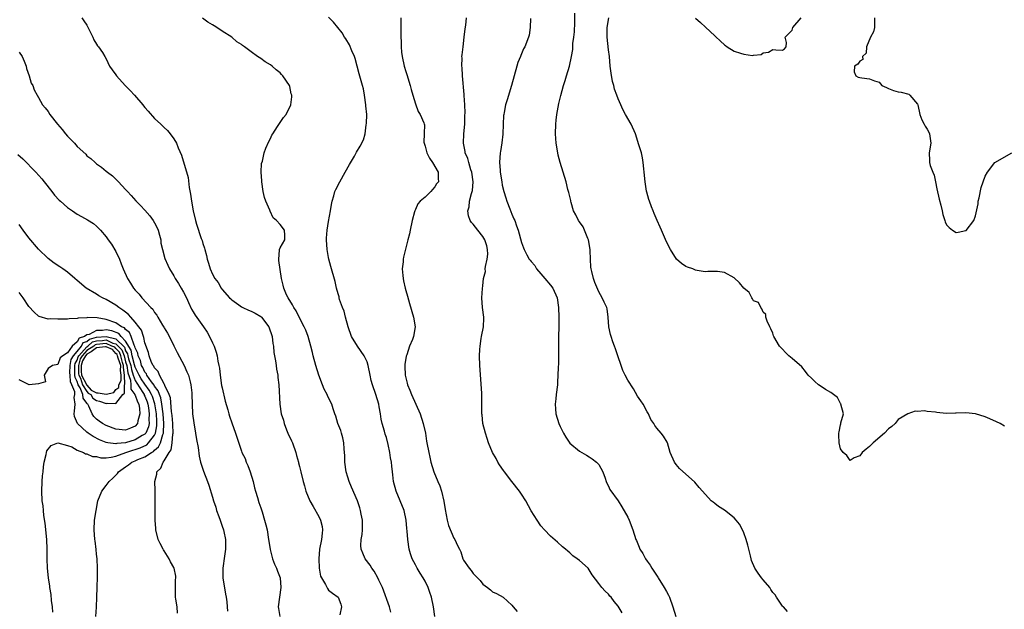
# Model space of a CAD drawing. Units: inches. Extents: x 2670693 to 2673000, y 1545000 to 1548000.
# Drawn here: x 2671957 to 2672161, y 1546057 to 1546179 of the extents above; entities that cross this region are included whole.
import ezdxf

# ---------------------------------------------------------------- set-up
doc = ezdxf.new("R2010")
doc.units = ezdxf.units.IN
doc.header["$MEASUREMENT"] = 0
doc.layers.add('LD26701545_2ft', color=253, linetype='Continuous')

msp = doc.modelspace()

# ---------------------------------------------------------------- linework, layer by layer
at = {"layer": 'LD26701545_2ft'}
for points, elevation in [([(2672043.04, 1546055.04), (2672042.73, 1546057), (2672042.34, 1546059), (2672041.99, 1546059.99), (2672041.68, 1546061), (2672041, 1546062.34), (2672040.63, 1546063), (2672039.97, 1546063.97), (2672039.36, 1546065), (2672039, 1546065.72), (2672038.33, 1546067), (2672038.02, 1546067.98), (2672037.72, 1546069), (2672037.44, 1546071), (2672037.32, 1546072.68), (2672037.23, 1546073.23), (2672037.1, 1546075), (2672036.69, 1546077), (2672035.89, 1546079), (2672035, 1546081), (2672034.49, 1546083), (2672034.37, 1546084.37), (2672034.3, 1546085), (2672034.12, 1546086.12), (2672034.09, 1546087), (2672033.85, 1546087.85), (2672033.73, 1546089), (2672033.39, 1546090.61), (2672033, 1546092.08), (2672032.77, 1546092.77), (2672032.63, 1546093.37), (2672032.14, 1546095), (2672031.91, 1546095.91), (2672031.77, 1546097), (2672031.54, 1546098.46), (2672031.43, 1546099), (2672030.84, 1546101), (2672030.11, 1546103), (2672029.88, 1546103.88), (2672029.64, 1546105), (2672029.26, 1546107), (2672029, 1546107.75), (2672028.37, 1546109), (2672027.04, 1546111), (2672025.81, 1546113), (2672025.09, 1546115), (2672024.54, 1546117), (2672024.23, 1546118.23), (2672023.92, 1546119), (2672023.32, 1546120.68), (2672023.24, 1546121), (2672023.2, 1546121.2), (2672023, 1546121.84), (2672022.69, 1546123), (2672022.37, 1546124.37), (2672021.49, 1546127.49), (2672021.09, 1546129), (2672021, 1546129.38), (2672020.74, 1546131), (2672020.61, 1546133), (2672020.62, 1546133.38), (2672020.73, 1546135), (2672021, 1546136.79), (2672021.44, 1546139), (2672021.65, 1546140.35), (2672021.79, 1546141), (2672022.13, 1546142.13), (2672022.35, 1546143), (2672022.55, 1546143.45), (2672023.33, 1546145), (2672024.5, 1546147), (2672025.35, 1546148.65), (2672026.37, 1546150.37), (2672026.83, 1546151.18), (2672027.6, 1546152.4), (2672028.26, 1546153.74), (2672028.59, 1546155), (2672028.85, 1546156.85), (2672028.9, 1546157.1), (2672028.92, 1546159), (2672028.74, 1546160.74), (2672028.75, 1546161), (2672028.47, 1546163), (2672028.25, 1546164.25), (2672028.05, 1546165), (2672027.37, 1546167.37), (2672026.98, 1546169), (2672026.56, 1546170.56), (2672026.41, 1546171), (2672025.87, 1546172.13), (2672025.38, 1546173.38), (2672024.63, 1546174.63), (2672024.32, 1546175), (2672023.86, 1546175.86), (2672022.07, 1546178.07), (2672021, 1546179.12)], 8478), ([(2672116.06, 1546056.06), (2672115.2, 1546057), (2672115.09, 1546057.09), (2672115, 1546057.2), (2672113.78, 1546059), (2672113.5, 1546059.5), (2672113, 1546060), (2672112.63, 1546060.63), (2672112.37, 1546061), (2672111, 1546062.61), (2672110.7, 1546063), (2672110.01, 1546064.01), (2672109.31, 1546065), (2672108.63, 1546066.63), (2672108.5, 1546067), (2672108.38, 1546067.62), (2672108.04, 1546069), (2672107.81, 1546069.81), (2672107.51, 1546071), (2672107, 1546072.38), (2672106.73, 1546073), (2672106.11, 1546074.11), (2672105.45, 1546075), (2672105, 1546075.47), (2672103, 1546077.04), (2672101.8, 1546077.8), (2672101, 1546078.44), (2672100.67, 1546078.67), (2672100.26, 1546079), (2672098.44, 1546081), (2672097.76, 1546081.76), (2672096.87, 1546082.87), (2672093.68, 1546085.68), (2672093, 1546086.51), (2672092.66, 1546087), (2672091.78, 1546089), (2672091.21, 1546091), (2672091.15, 1546091.15), (2672090.38, 1546092.38), (2672089.91, 1546093), (2672089, 1546094), (2672088.56, 1546094.56), (2672088.35, 1546095), (2672087.79, 1546095.79), (2672087.25, 1546097), (2672087, 1546097.43), (2672086.15, 1546099), (2672085.71, 1546099.71), (2672085, 1546100.68), (2672084.14, 1546102.14), (2672083, 1546103.93), (2672082.46, 1546105), (2672081.99, 1546105.99), (2672081.62, 1546107), (2672080.95, 1546109), (2672080.42, 1546110.42), (2672080.24, 1546111), (2672079.89, 1546111.89), (2672079.51, 1546113), (2672079.43, 1546113.43), (2672079.04, 1546115), (2672078.9, 1546117), (2672078.72, 1546118.72), (2672078.64, 1546119), (2672078.09, 1546120.09), (2672077.71, 1546121), (2672077, 1546122.22), (2672076.18, 1546124.18), (2672075.91, 1546125), (2672075.57, 1546126.43), (2672075.42, 1546127), (2672075.36, 1546127.36), (2672075.25, 1546129), (2672075.21, 1546130.79), (2672075.19, 1546131), (2672074.84, 1546133), (2672074.7, 1546133.3), (2672073.72, 1546135.72), (2672073, 1546136.74), (2672072.79, 1546137), (2672072.2, 1546138.2), (2672071.75, 1546139), (2672071.25, 1546140.75), (2672071.19, 1546141), (2672071.17, 1546141.17), (2672070.79, 1546142.79), (2672070.59, 1546143.41), (2672070.2, 1546145), (2672068.98, 1546149), (2672068.57, 1546150.57), (2672068.26, 1546152.26), (2672068.17, 1546153), (2672068.02, 1546155), (2672068.07, 1546157), (2672068.19, 1546157.81), (2672068.32, 1546159), (2672068.73, 1546161.27), (2672069.09, 1546162.91), (2672069.64, 1546165), (2672069.99, 1546166.01), (2672070.28, 1546167), (2672070.92, 1546169), (2672071.35, 1546171), (2672071.6, 1546172.4), (2672071.64, 1546173.64), (2672071.83, 1546175), (2672071.92, 1546176.08), (2672071.99, 1546177.99), (2672072.03, 1546179.97)], 8470), ([(2671969.91, 1546179), (2671970.39, 1546178.39), (2671971, 1546177.45), (2671971.49, 1546176.51), (2671972.19, 1546175), (2671972.43, 1546174.43), (2671973, 1546173.56), (2671973.2, 1546173.2), (2671973.4, 1546173), (2671974.22, 1546171.78), (2671974.72, 1546171), (2671975, 1546170.5), (2671975.69, 1546169), (2671976.21, 1546168.21), (2671977, 1546167.15), (2671977.09, 1546167), (2671978.94, 1546165), (2671979.97, 1546163.97), (2671980.86, 1546163), (2671982.55, 1546161), (2671982.74, 1546160.74), (2671983, 1546160.41), (2671983.67, 1546159.67), (2671985, 1546158.15), (2671986.27, 1546157), (2671986.64, 1546156.64), (2671987, 1546156.27), (2671987.67, 1546155.67), (2671988.26, 1546155), (2671989, 1546153.94), (2671989.55, 1546153), (2671989.92, 1546152.08), (2671990.58, 1546150.58), (2671991.93, 1546145.93), (2671992.17, 1546143.83), (2671992.46, 1546142.46), (2671992.65, 1546141), (2671993, 1546139), (2671993.5, 1546137), (2671993.72, 1546136.28), (2671994.68, 1546133.32), (2671994.85, 1546132.85), (2671995, 1546132.27), (2671995.32, 1546131.32), (2671995.39, 1546131), (2671995.75, 1546129.75), (2671995.9, 1546129), (2671996.2, 1546128.2), (2671996.51, 1546127), (2671997, 1546125.92), (2671997.51, 1546125), (2671998.17, 1546124.17), (2671998.82, 1546123), (2671999, 1546122.76), (2672000.54, 1546121), (2672000.77, 1546120.77), (2672001, 1546120.56), (2672002.42, 1546119.58), (2672003, 1546119.16), (2672003.29, 1546119), (2672004.45, 1546118.45), (2672005, 1546118.28), (2672005.83, 1546117.83), (2672007, 1546117.13), (2672007.14, 1546117), (2672008.65, 1546115), (2672009.36, 1546113), (2672009.52, 1546111.52), (2672009.61, 1546111), (2672009.71, 1546109.71), (2672009.82, 1546109), (2672010.05, 1546107.95), (2672010.18, 1546107), (2672010.24, 1546106.24), (2672010.53, 1546105), (2672010.53, 1546104.53), (2672010.75, 1546103), (2672010.96, 1546099), (2672011.25, 1546097), (2672011.67, 1546095.67), (2672011.81, 1546095), (2672012.35, 1546093.65), (2672012.63, 1546093), (2672013.39, 1546091.39), (2672013.54, 1546091), (2672014.26, 1546089), (2672014.38, 1546088.38), (2672014.8, 1546087), (2672014.83, 1546086.83), (2672015, 1546086.1), (2672015.3, 1546085), (2672015.77, 1546083), (2672016.05, 1546082.05), (2672016.29, 1546081), (2672017.12, 1546079), (2672017.82, 1546077.82), (2672019, 1546075.76), (2672019.37, 1546075), (2672019.68, 1546073.68), (2672019.78, 1546073), (2672019.69, 1546072.31), (2672019.56, 1546071), (2672019.18, 1546069), (2672019, 1546067), (2672019.08, 1546065), (2672019.39, 1546063.39), (2672019.58, 1546063), (2672020.39, 1546061.62), (2672020.8, 1546060.8), (2672021, 1546060.49), (2672021.87, 1546059.87), (2672023.01, 1546059), (2672023.6, 1546057.6), (2672023.69, 1546057), (2672023.35, 1546055.35)], 8482), ([(2672033.93, 1546055.93), (2672033.65, 1546057), (2672032.17, 1546061), (2672031.43, 1546062.57), (2672031.25, 1546063), (2672030.44, 1546064.44), (2672030.01, 1546065), (2672029.63, 1546065.63), (2672028.6, 1546067), (2672028.11, 1546068.11), (2672027.78, 1546069), (2672027.73, 1546069.73), (2672027.79, 1546071), (2672027.98, 1546072.02), (2672028.06, 1546073), (2672028.06, 1546075), (2672027.81, 1546076.19), (2672027.66, 1546077), (2672027.51, 1546077.51), (2672026.99, 1546078.99), (2672025.81, 1546081.81), (2672025.29, 1546083), (2672025, 1546083.86), (2672024.65, 1546085), (2672024.38, 1546087), (2672024.37, 1546088.37), (2672024.33, 1546089), (2672024.24, 1546089.76), (2672024.18, 1546091), (2672023.99, 1546091.99), (2672023.7, 1546093), (2672023.57, 1546093.57), (2672022.98, 1546095), (2672022.51, 1546096.51), (2672022.32, 1546097), (2672021.99, 1546098.01), (2672021.69, 1546099), (2672021, 1546100.27), (2672020.78, 1546100.78), (2672020.71, 1546101), (2672020.13, 1546102.13), (2672019.77, 1546103), (2672019, 1546104.99), (2672018.41, 1546107), (2672017.85, 1546109), (2672017.67, 1546109.67), (2672017.34, 1546111), (2672016.78, 1546113), (2672016.29, 1546114.29), (2672015.99, 1546115), (2672014.96, 1546117), (2672014.31, 1546118.31), (2672013.84, 1546119), (2672013.59, 1546119.59), (2672012.67, 1546121), (2672012.34, 1546121.66), (2672011.74, 1546123), (2672011.63, 1546123.63), (2672011.28, 1546125), (2672010.76, 1546128.76), (2672010.71, 1546129), (2672010.89, 1546130.89), (2672010.87, 1546131), (2672011, 1546131.34), (2672012, 1546133), (2672012.01, 1546133.99), (2672011.93, 1546135), (2672011, 1546136.2), (2672010.26, 1546137), (2672009.57, 1546137.57), (2672008.93, 1546138.93), (2672008.86, 1546139.14), (2672008.05, 1546141), (2672007.76, 1546141.76), (2672007.51, 1546143), (2672007.19, 1546145), (2672007.21, 1546145.21), (2672007.08, 1546147), (2672007.16, 1546148.84), (2672007.32, 1546149.32), (2672007.69, 1546151), (2672008.02, 1546151.98), (2672008.65, 1546153.35), (2672009, 1546154.03), (2672009.31, 1546154.69), (2672009.5, 1546155), (2672010.49, 1546156.49), (2672011.67, 1546158.33), (2672012.27, 1546159), (2672013.22, 1546161), (2672013.4, 1546162.6), (2672013.41, 1546163), (2672013.28, 1546163.28), (2672013, 1546164.75), (2672012.93, 1546165), (2672011.59, 1546167), (2672011.27, 1546167.27), (2672011, 1546167.57), (2672010.19, 1546168.19), (2672009.33, 1546169), (2672009, 1546169.23), (2672007.89, 1546169.89), (2672007, 1546170.54), (2672006.31, 1546171), (2672005, 1546171.94), (2672003.62, 1546173), (2672003.24, 1546173.24), (2672003, 1546173.46), (2672002.04, 1546174.04), (2672001.01, 1546175), (2671999, 1546176.23), (2671997.93, 1546177), (2671997.32, 1546177.32), (2671997, 1546177.52), (2671996.06, 1546178.06), (2671994.9, 1546178.9)], 8480), ([(2672035.98, 1546179), (2672035.99, 1546175), (2672036.05, 1546174.05), (2672036.04, 1546173), (2672036.13, 1546171.87), (2672036.25, 1546171), (2672036.67, 1546169), (2672037, 1546167.9), (2672037.23, 1546167.23), (2672037.93, 1546165), (2672038.12, 1546164.12), (2672038.47, 1546163), (2672039, 1546161.16), (2672039.56, 1546159.56), (2672039.99, 1546159), (2672040.75, 1546157.25), (2672040.84, 1546157), (2672040.87, 1546156.87), (2672040.84, 1546155), (2672040.76, 1546153.24), (2672040.81, 1546153), (2672041, 1546152.41), (2672041.39, 1546151), (2672041.92, 1546149.92), (2672042.58, 1546149), (2672043.73, 1546147), (2672043.69, 1546145.69), (2672043.76, 1546145), (2672043.41, 1546144.59), (2672043, 1546143.98), (2672042.53, 1546143.47), (2672042.18, 1546143), (2672041, 1546141.82), (2672040.02, 1546141), (2672039.53, 1546140.47), (2672039, 1546139.27), (2672038.87, 1546139), (2672038.84, 1546138.84), (2672038.33, 1546137), (2672037.91, 1546135), (2672037.77, 1546134.23), (2672037.44, 1546133), (2672036.54, 1546129.46), (2672036.5, 1546129), (2672036.49, 1546128.49), (2672036.3, 1546127), (2672036.39, 1546125.61), (2672036.46, 1546125), (2672036.54, 1546124.54), (2672036.88, 1546123), (2672037, 1546122.51), (2672037.34, 1546121.34), (2672037.82, 1546119.82), (2672038.64, 1546117), (2672038.96, 1546115), (2672038.63, 1546113), (2672038.39, 1546112.38), (2672037.76, 1546111), (2672037.21, 1546109.21), (2672037.1, 1546108.9), (2672036.81, 1546107.19), (2672036.81, 1546107), (2672036.83, 1546106.83), (2672036.86, 1546105), (2672037, 1546104.45), (2672037.33, 1546103.33), (2672037.37, 1546103), (2672037.88, 1546101.88), (2672038.17, 1546101), (2672039.98, 1546097), (2672040.64, 1546095), (2672041.08, 1546093), (2672041.32, 1546091.32), (2672041.4, 1546091), (2672041.76, 1546089), (2672042.02, 1546088.02), (2672042.21, 1546087), (2672042.81, 1546085), (2672043.64, 1546083), (2672044.05, 1546082.05), (2672044.38, 1546081), (2672044.89, 1546078.89), (2672045.16, 1546077.16), (2672045.59, 1546075), (2672045.89, 1546073.89), (2672047, 1546071.24), (2672047.16, 1546071), (2672047.74, 1546069.74), (2672048.15, 1546069), (2672048.41, 1546068.41), (2672048.85, 1546067), (2672049, 1546066.72), (2672050.13, 1546065), (2672050.56, 1546064.56), (2672051, 1546063.91), (2672051.47, 1546063.47), (2672051.86, 1546063), (2672052.45, 1546062.45), (2672053, 1546061.72), (2672053.93, 1546061), (2672054.56, 1546060.56), (2672055, 1546060.15), (2672055.79, 1546059.79), (2672057.16, 1546059), (2672059, 1546057.37), (2672059.25, 1546057), (2672060.08, 1546056.08)], 8476), ([(2672081.8, 1546055.8), (2672081, 1546057.14), (2672080.15, 1546058.15), (2672079.52, 1546059), (2672079.27, 1546059.27), (2672079, 1546059.64), (2672078.27, 1546060.27), (2672077.63, 1546061), (2672077, 1546061.87), (2672075.62, 1546063.62), (2672075, 1546064.7), (2672074.75, 1546065), (2672073, 1546066.62), (2672072.51, 1546067), (2672071.62, 1546067.62), (2672071, 1546068.22), (2672070.57, 1546068.57), (2672070.08, 1546069), (2672069.48, 1546069.48), (2672068.43, 1546070.43), (2672067, 1546071.67), (2672065.74, 1546073), (2672065, 1546073.82), (2672064.2, 1546075), (2672063, 1546076.9), (2672061.86, 1546079), (2672061, 1546080.36), (2672060.57, 1546081), (2672059, 1546083), (2672057.46, 1546085), (2672057.28, 1546085.28), (2672056.45, 1546086.45), (2672056.09, 1546087), (2672055.73, 1546087.73), (2672054.98, 1546089), (2672054.17, 1546091), (2672053.9, 1546091.9), (2672053.49, 1546093), (2672052.98, 1546095), (2672052.81, 1546096.81), (2672052.77, 1546097), (2672052.79, 1546099), (2672052.76, 1546101.24), (2672052.38, 1546107), (2672052.28, 1546109), (2672052.33, 1546110.33), (2672052.39, 1546111), (2672052.62, 1546112.62), (2672052.72, 1546113), (2672053.09, 1546115), (2672053.19, 1546116.81), (2672053.18, 1546117), (2672052.9, 1546119), (2672052.74, 1546121), (2672052.91, 1546122.91), (2672053, 1546123.51), (2672053.14, 1546125), (2672053.51, 1546126.49), (2672053.48, 1546127), (2672053.5, 1546127.5), (2672053.89, 1546129), (2672053.98, 1546130.02), (2672053.94, 1546131), (2672053.79, 1546131.79), (2672053.39, 1546133), (2672053, 1546133.69), (2672051.93, 1546135), (2672051, 1546136.26), (2672050.61, 1546136.61), (2672050.32, 1546137), (2672049.99, 1546137.99), (2672049.86, 1546139), (2672050.13, 1546139.87), (2672050.24, 1546141), (2672050.62, 1546142.62), (2672050.76, 1546143), (2672050.8, 1546143.2), (2672050.95, 1546145), (2672050.7, 1546147), (2672050.51, 1546147.49), (2672050.06, 1546149), (2672049.84, 1546149.84), (2672049.3, 1546151), (2672049.28, 1546151.28), (2672048.95, 1546153), (2672049.06, 1546154.94), (2672049.24, 1546157), (2672049.26, 1546158.74), (2672049.3, 1546159.3), (2672049.23, 1546161), (2672049.11, 1546162.89), (2672049.11, 1546163.11), (2672048.77, 1546167), (2672048.68, 1546168.69), (2672048.65, 1546169), (2672048.67, 1546170.67), (2672048.65, 1546171), (2672048.66, 1546171.34), (2672048.87, 1546173), (2672049.14, 1546175), (2672049.3, 1546176.7), (2672049.45, 1546177.45), (2672049.62, 1546179)], 8474), ([(2672062.82, 1546178.82), (2672062.78, 1546177), (2672062.57, 1546175.43), (2672062.45, 1546175), (2672061.65, 1546173), (2672061.41, 1546172.59), (2672060.81, 1546171.19), (2672060.74, 1546171), (2672060.25, 1546169.75), (2672060.02, 1546169), (2672058.92, 1546165), (2672057.98, 1546162.02), (2672057.68, 1546161), (2672057.38, 1546159.38), (2672057.29, 1546159), (2672057.26, 1546158.74), (2672057.19, 1546157), (2672057.12, 1546154.88), (2672056.92, 1546153.08), (2672056.66, 1546151.34), (2672056.58, 1546151), (2672056.45, 1546149), (2672056.54, 1546147.46), (2672056.58, 1546147), (2672056.88, 1546145), (2672057, 1546144.35), (2672057.32, 1546143), (2672057.7, 1546141.7), (2672057.94, 1546141), (2672058.59, 1546139.41), (2672059, 1546138.32), (2672059.39, 1546137.39), (2672059.58, 1546137), (2672059.92, 1546135.92), (2672060.28, 1546135), (2672061, 1546132.44), (2672061.37, 1546131.37), (2672061.54, 1546131), (2672062.1, 1546129.9), (2672062.6, 1546129), (2672062.79, 1546128.79), (2672063, 1546128.5), (2672063.72, 1546127.72), (2672064.07, 1546127), (2672065, 1546126), (2672065.83, 1546125), (2672067, 1546123.64), (2672067.5, 1546123), (2672068.39, 1546121), (2672068.64, 1546119), (2672068.72, 1546117), (2672068.73, 1546115), (2672068.67, 1546113), (2672068.62, 1546110.62), (2672068.61, 1546107.39), (2672068.55, 1546106.55), (2672068.53, 1546105), (2672068.45, 1546103.55), (2672068.41, 1546103), (2672068.16, 1546101), (2672068.08, 1546100.08), (2672067.93, 1546099), (2672067.99, 1546098.01), (2672068.12, 1546097), (2672068.73, 1546095), (2672069, 1546094.37), (2672069.68, 1546093), (2672070.15, 1546092.15), (2672071, 1546090.95), (2672073, 1546089.27), (2672074.43, 1546088.43), (2672075, 1546088.12), (2672075.64, 1546087.64), (2672076.52, 1546087), (2672077, 1546086.47), (2672077.8, 1546085), (2672078.31, 1546083.69), (2672078.52, 1546083), (2672078.65, 1546082.65), (2672079, 1546081.98), (2672079.3, 1546081.3), (2672081, 1546078.95), (2672081.76, 1546077.76), (2672083, 1546075.56), (2672083.29, 1546075), (2672084.06, 1546073), (2672084.65, 1546071), (2672084.77, 1546070.77), (2672085.35, 1546069.35), (2672085.48, 1546069), (2672086.07, 1546068.07), (2672086.67, 1546067), (2672087, 1546066.51), (2672087.63, 1546065.63), (2672087.99, 1546065), (2672089.18, 1546063.18), (2672089.27, 1546063), (2672090.53, 1546061), (2672091, 1546060.19), (2672091.42, 1546059.42), (2672091.6, 1546059), (2672092.3, 1546057), (2672092.94, 1546055)], 8472), ([(2672161, 1546094.44), (2672160.06, 1546095), (2672159.31, 1546095.31), (2672157.96, 1546095.96), (2672157, 1546096.38), (2672155, 1546096.99), (2672153, 1546097.22), (2672151, 1546097.16), (2672150.86, 1546097.14), (2672148.91, 1546097.09), (2672147, 1546097.27), (2672146.68, 1546097.32), (2672145, 1546097.5), (2672144.4, 1546097.6), (2672143, 1546097.48), (2672142.46, 1546097.54), (2672140.98, 1546097.02), (2672139, 1546095.81), (2672138.34, 1546095), (2672137.64, 1546094.36), (2672137, 1546093.89), (2672136.16, 1546093), (2672133.81, 1546091), (2672133, 1546090.22), (2672132.34, 1546089.66), (2672131.54, 1546089), (2672131, 1546088.26), (2672129.86, 1546087.86), (2672129, 1546087.34), (2672128.36, 1546088.36), (2672127.55, 1546089), (2672127, 1546089.72), (2672126.72, 1546091), (2672126.67, 1546092.67), (2672126.68, 1546093), (2672126.74, 1546093.26), (2672127, 1546094.71), (2672127.09, 1546094.91), (2672127.13, 1546095.13), (2672127.63, 1546097), (2672127.11, 1546099), (2672127.07, 1546099.07), (2672127, 1546099.14), (2672126.39, 1546100.39), (2672125.61, 1546101), (2672125, 1546101.43), (2672123.94, 1546102.06), (2672123, 1546102.68), (2672122.45, 1546103), (2672121.68, 1546103.68), (2672121, 1546104.39), (2672120.34, 1546105), (2672119.76, 1546105.76), (2672119, 1546106.69), (2672117, 1546108.48), (2672116.36, 1546109), (2672115.66, 1546109.66), (2672115, 1546110.36), (2672114.37, 1546111), (2672113.21, 1546113), (2672113.17, 1546113.17), (2672113, 1546113.66), (2672112.62, 1546114.62), (2672112.41, 1546115), (2672111.81, 1546116.19), (2672111.54, 1546117), (2672111.57, 1546117.57), (2672111, 1546118.01), (2672110.76, 1546118.76), (2672110.5, 1546119), (2672110.05, 1546120.05), (2672109, 1546120.4), (2672108.81, 1546120.81), (2672108.65, 1546121), (2672108.09, 1546122.09), (2672107, 1546123.02), (2672106.14, 1546124.14), (2672105, 1546125.15), (2672103, 1546126.26), (2672101.56, 1546126.44), (2672101, 1546126.49), (2672099.55, 1546126.45), (2672099, 1546126.42), (2672097.36, 1546126.64), (2672097, 1546126.74), (2672096.43, 1546127), (2672095.36, 1546127.36), (2672095, 1546127.51), (2672094.11, 1546128.11), (2672093.04, 1546129.04), (2672091.82, 1546131), (2672091, 1546132.6), (2672089.95, 1546135), (2672089.67, 1546135.67), (2672089.09, 1546137), (2672088.47, 1546138.47), (2672088.24, 1546139), (2672087.88, 1546139.88), (2672087.45, 1546141), (2672087.34, 1546141.34), (2672086.9, 1546142.9), (2672086.88, 1546143.12), (2672086.61, 1546145), (2672086.41, 1546147), (2672086.31, 1546147.69), (2672086.18, 1546149), (2672086, 1546150), (2672085.79, 1546151), (2672085.29, 1546152.71), (2672084.56, 1546155), (2672083.69, 1546157), (2672082.5, 1546159), (2672081.99, 1546159.99), (2672081.56, 1546161), (2672081, 1546162.18), (2672080.73, 1546163), (2672080.24, 1546164.24), (2672080.08, 1546165), (2672079.81, 1546165.81), (2672079.52, 1546167.52), (2672079.37, 1546169), (2672079.19, 1546171), (2672079, 1546172.39), (2672078.73, 1546175), (2672078.73, 1546177), (2672079.03, 1546179)], 8468), ([(2672097, 1546178.94), (2672098.03, 1546178.03), (2672099.07, 1546177.08), (2672101, 1546175.25), (2672101.14, 1546175.14), (2672102.15, 1546174.15), (2672103, 1546173.4), (2672103.24, 1546173.24), (2672103.55, 1546173), (2672105, 1546172.1), (2672106.35, 1546171.65), (2672107, 1546171.47), (2672108.8, 1546171.2), (2672109, 1546171.25), (2672110.6, 1546171.4), (2672111, 1546171.76), (2672112.11, 1546171.89), (2672113, 1546172.46), (2672113.62, 1546172.38), (2672115, 1546172.31), (2672115.43, 1546172.57), (2672115.75, 1546173), (2672115.87, 1546173.87), (2672115.59, 1546175), (2672117, 1546176.46), (2672117.13, 1546177), (2672118.85, 1546179)], 8466), ([(2672134.08, 1546179), (2672134.04, 1546178.04), (2672134.05, 1546177), (2672133.89, 1546176.11), (2672133.23, 1546175), (2672132.42, 1546173), (2672132.31, 1546171.69), (2672131.57, 1546171), (2672131.66, 1546170.34), (2672131, 1546170), (2672130.64, 1546169.36), (2672129.91, 1546169), (2672129.83, 1546167.83), (2672130.18, 1546167), (2672130.72, 1546166.72), (2672131, 1546166.65), (2672131.42, 1546166.58), (2672133, 1546166.38), (2672134.08, 1546165.92), (2672135, 1546165.63), (2672135.3, 1546165.3), (2672135.6, 1546165), (2672136.53, 1546164.53), (2672137, 1546164.36), (2672137.97, 1546163.97), (2672139, 1546163.69), (2672139.56, 1546163.56), (2672141.15, 1546163.15), (2672141.36, 1546163), (2672143, 1546161.09), (2672143.04, 1546161), (2672143.48, 1546159), (2672143.87, 1546157.87), (2672144.32, 1546157), (2672144.57, 1546156.57), (2672145, 1546155.95), (2672145.34, 1546155.34), (2672145.48, 1546155), (2672145.53, 1546154.47), (2672145.74, 1546153), (2672145.39, 1546151), (2672145.47, 1546149.47), (2672145.45, 1546149), (2672145.61, 1546148.39), (2672146.14, 1546147), (2672146.4, 1546146.4), (2672146.73, 1546145), (2672147, 1546143.56), (2672147.46, 1546141.46), (2672147.79, 1546140.21), (2672148.07, 1546139), (2672148.23, 1546138.23), (2672148.61, 1546137), (2672148.72, 1546136.72), (2672149, 1546136.11), (2672149.55, 1546135.55), (2672150.22, 1546135), (2672151, 1546134.56), (2672151.4, 1546134.6), (2672153, 1546134.92), (2672153.06, 1546134.94), (2672154.64, 1546137), (2672155, 1546138), (2672155.5, 1546140.5), (2672155.56, 1546141), (2672155.72, 1546141.72), (2672156.16, 1546143.84), (2672157, 1546146.2), (2672157.48, 1546147), (2672159, 1546149.01), (2672162.52, 1546151)], 8466), ([(2671957, 1546171.89), (2671957.62, 1546171), (2671958, 1546170), (2671958.43, 1546169), (2671958.48, 1546168.48), (2671959.03, 1546167), (2671959.48, 1546165.48), (2671959.78, 1546165), (2671960.1, 1546164.1), (2671960.68, 1546163), (2671961, 1546162.48), (2671961.79, 1546161), (2671962.38, 1546160.38), (2671963, 1546159.56), (2671963.35, 1546159), (2671964.94, 1546157), (2671965.88, 1546155.88), (2671966.58, 1546155), (2671967, 1546154.51), (2671968.4, 1546153), (2671969, 1546152.34), (2671970.74, 1546150.74), (2671971, 1546150.43), (2671971.84, 1546149.84), (2671972.69, 1546149), (2671973, 1546148.75), (2671974.05, 1546148.05), (2671975, 1546147.24), (2671975.25, 1546147), (2671976.27, 1546146.27), (2671977.28, 1546145.28), (2671977.52, 1546145), (2671979, 1546143.45), (2671979.37, 1546143), (2671980.19, 1546142.19), (2671981.12, 1546141.12), (2671981.2, 1546141), (2671982.12, 1546140.12), (2671983, 1546139.17), (2671984.01, 1546138.01), (2671984.72, 1546137), (2671985, 1546136.53), (2671985.52, 1546135.52), (2671985.72, 1546135), (2671986.01, 1546133.99), (2671986.27, 1546133), (2671986.33, 1546132.33), (2671986.63, 1546131), (2671987.15, 1546129.15), (2671987.75, 1546127.75), (2671988.13, 1546127), (2671989, 1546125.56), (2671989.3, 1546125), (2671989.97, 1546123.97), (2671990.54, 1546123), (2671991, 1546122.17), (2671991.61, 1546121), (2671992.03, 1546120.03), (2671992.68, 1546118.68), (2671993, 1546118.13), (2671993.43, 1546117.43), (2671995.16, 1546115), (2671995.88, 1546113.88), (2671996.6, 1546112.6), (2671997, 1546111.68), (2671997.32, 1546111), (2671997.79, 1546109.79), (2671997.97, 1546109), (2671998.11, 1546107.89), (2671998.31, 1546107), (2671998.42, 1546106.42), (2671998.57, 1546105), (2671998.89, 1546102.89), (2671999, 1546102.36), (2671999.64, 1546099.64), (2672000.17, 1546097.83), (2672000.39, 1546097), (2672000.53, 1546096.53), (2672001, 1546095.12), (2672001.75, 1546093), (2672003, 1546089.24), (2672003.09, 1546089), (2672003.73, 1546087.73), (2672003.97, 1546087), (2672004.32, 1546086.32), (2672004.78, 1546085), (2672005.39, 1546083), (2672005.69, 1546081.69), (2672005.9, 1546081), (2672006.31, 1546079.69), (2672006.6, 1546078.6), (2672007, 1546077.53), (2672007.27, 1546076.73), (2672007.79, 1546075), (2672008.04, 1546074.04), (2672008.31, 1546073), (2672008.62, 1546071), (2672008.65, 1546070.65), (2672008.91, 1546068.91), (2672009.43, 1546067), (2672009.85, 1546065.85), (2672010.24, 1546065), (2672010.43, 1546064.43), (2672011.01, 1546063), (2672011.17, 1546061), (2672010.86, 1546059), (2672010.57, 1546057), (2672010.65, 1546056.65), (2672010.96, 1546055)], 8484), ([(2671956.72, 1546150.72), (2671957.76, 1546149.76), (2671960.39, 1546147), (2671961.63, 1546145.63), (2671962.17, 1546145), (2671963.71, 1546143), (2671964.29, 1546142.29), (2671965.25, 1546141.25), (2671965.53, 1546141), (2671967, 1546139.7), (2671968.03, 1546139), (2671969, 1546138.31), (2671969.87, 1546137.87), (2671971.13, 1546137.13), (2671972.38, 1546136.38), (2671973, 1546135.87), (2671973.83, 1546135), (2671975, 1546133.66), (2671975.42, 1546133), (2671976.1, 1546132.1), (2671977, 1546130.62), (2671977.77, 1546129), (2671978.08, 1546128.08), (2671978.5, 1546127), (2671979.37, 1546125), (2671980.03, 1546124.03), (2671980.65, 1546123), (2671981, 1546122.6), (2671981.79, 1546121.79), (2671982.39, 1546121), (2671984.23, 1546119), (2671984.63, 1546118.63), (2671985, 1546117.96), (2671985.44, 1546117.44), (2671985.66, 1546117), (2671986.67, 1546115.33), (2671986.93, 1546114.93), (2671987, 1546114.8), (2671987.68, 1546113.68), (2671988.37, 1546112.37), (2671989, 1546111.06), (2671989.69, 1546109.69), (2671991.12, 1546107), (2671991.71, 1546105.71), (2671992, 1546105), (2671992.35, 1546103.65), (2671992.54, 1546103), (2671992.69, 1546101.31), (2671992.73, 1546101), (2671992.77, 1546099), (2671992.89, 1546097), (2671993.12, 1546095.12), (2671993.49, 1546093), (2671993.7, 1546091.7), (2671994, 1546090), (2671994.23, 1546088.23), (2671994.54, 1546087), (2671995.14, 1546085.14), (2671995.96, 1546083), (2671996.24, 1546082.24), (2671997, 1546079.75), (2671997.19, 1546079), (2671997.68, 1546077.68), (2671997.83, 1546077), (2671998.29, 1546075.71), (2671998.57, 1546075), (2671999, 1546073.75), (2671999.28, 1546073), (2671999.37, 1546072.63), (2671999.69, 1546071), (2671999.68, 1546069), (2671999.5, 1546067.5), (2671999.16, 1546065), (2671999.11, 1546063.11), (2671999.11, 1546063), (2671999.67, 1546059.67), (2671999.82, 1546059), (2671999.97, 1546058.03), (2672000.01, 1546057), (2672000.1, 1546056.1)], 8486), ([(2671989.74, 1546055.74), (2671989.65, 1546057), (2671989.39, 1546058.61), (2671989.34, 1546059), (2671989.33, 1546061), (2671989.37, 1546062.63), (2671989.42, 1546063), (2671989.4, 1546063.4), (2671989.08, 1546065), (2671989, 1546065.18), (2671988.33, 1546066.32), (2671988.03, 1546067), (2671987, 1546068.59), (2671986.83, 1546068.83), (2671986.75, 1546069), (2671986.13, 1546070.13), (2671985.74, 1546071), (2671985.27, 1546073), (2671985.27, 1546073.27), (2671985.14, 1546075), (2671985.1, 1546076.9), (2671985.15, 1546079), (2671985.16, 1546080.84), (2671985.11, 1546081.11), (2671985.05, 1546083), (2671985.48, 1546084.52), (2671985.48, 1546085), (2671986.29, 1546085.71), (2671986.78, 1546087), (2671987, 1546087.25), (2671988.01, 1546089), (2671988.43, 1546089.57), (2671988.64, 1546091), (2671988.78, 1546092.78), (2671988.84, 1546093), (2671988.77, 1546094.77), (2671988.78, 1546095), (2671988.64, 1546096.64), (2671988.52, 1546097.48), (2671988.29, 1546100.29), (2671988.05, 1546101), (2671987.16, 1546102.84), (2671987.09, 1546103.09), (2671987, 1546103.2), (2671986.01, 1546105), (2671985.75, 1546105.75), (2671985, 1546106.49), (2671984.85, 1546106.85), (2671984.7, 1546107), (2671984.4, 1546107.6), (2671983.88, 1546109), (2671983.72, 1546109.72), (2671983, 1546111.71), (2671982.8, 1546112.8), (2671982.7, 1546113), (2671982.28, 1546114.28), (2671981.76, 1546115), (2671981, 1546116), (2671980.07, 1546117), (2671979.58, 1546117.58), (2671979, 1546118.01), (2671978.45, 1546118.45), (2671977.62, 1546119), (2671977, 1546119.5), (2671975, 1546120.68), (2671974.23, 1546121), (2671973.45, 1546121.45), (2671973, 1546121.75), (2671970.84, 1546123), (2671969, 1546124.6), (2671968.51, 1546125), (2671967, 1546126.29), (2671965.98, 1546127), (2671965.41, 1546127.41), (2671964.21, 1546128.21), (2671963, 1546129.12), (2671961, 1546131.06), (2671959, 1546133.44), (2671957.83, 1546135), (2671957, 1546136.16)], 8488), ([(2671972.83, 1546055), (2671972.95, 1546056.95), (2671973.03, 1546059), (2671973.13, 1546061), (2671973.21, 1546063.21), (2671973.19, 1546065), (2671973.1, 1546067), (2671973, 1546067.94), (2671972.92, 1546068.92), (2671972.7, 1546070.7), (2671972.64, 1546071), (2671972.5, 1546073), (2671972.6, 1546075), (2671972.89, 1546077), (2671973.28, 1546079), (2671974.09, 1546081), (2671975, 1546082.12), (2671975.57, 1546083), (2671976.33, 1546083.67), (2671977, 1546084.32), (2671977.34, 1546084.66), (2671977.53, 1546085), (2671979, 1546086.02), (2671979.6, 1546086.4), (2671980.29, 1546087), (2671981, 1546087.29), (2671981.53, 1546087.53), (2671983, 1546088.09), (2671984.35, 1546089), (2671984.78, 1546089.22), (2671985, 1546089.45), (2671985.85, 1546090.15), (2671986.2, 1546091), (2671986.73, 1546092.73), (2671986.85, 1546093), (2671986.88, 1546093.12), (2671986.94, 1546095), (2671986.77, 1546097), (2671986.53, 1546099), (2671986.28, 1546100.28), (2671986, 1546101), (2671985.76, 1546101.76), (2671985, 1546102.74), (2671984.91, 1546102.91), (2671984.37, 1546103.63), (2671983.43, 1546105), (2671983.3, 1546105.3), (2671983, 1546105.61), (2671982.56, 1546106.56), (2671982.33, 1546107), (2671982.06, 1546108.06), (2671981.61, 1546109), (2671981.52, 1546109.53), (2671981, 1546110.69), (2671980.95, 1546110.95), (2671980.8, 1546111.2), (2671980.15, 1546113), (2671979.82, 1546113.82), (2671979, 1546114.47), (2671978.77, 1546114.77), (2671978.16, 1546115), (2671977, 1546115.82), (2671975, 1546116.54), (2671973.15, 1546116.85), (2671971.09, 1546116.91), (2671971, 1546116.88), (2671969.19, 1546116.81), (2671969, 1546116.71), (2671967.33, 1546116.67), (2671967, 1546116.58), (2671965.4, 1546116.6), (2671965, 1546116.56), (2671963.36, 1546116.64), (2671963, 1546116.61), (2671961.13, 1546117.13), (2671961, 1546117.19), (2671960.07, 1546118.07), (2671959, 1546119.19), (2671957.83, 1546121), (2671957, 1546122.14)], 8490), ([(2671963.92, 1546055.92), (2671963.84, 1546057), (2671963.67, 1546058.33), (2671963.58, 1546059.58), (2671963.33, 1546061), (2671963.32, 1546061.32), (2671963.05, 1546063), (2671962.84, 1546065), (2671962.76, 1546067), (2671962.75, 1546069), (2671962.67, 1546071), (2671962.35, 1546074.35), (2671962.09, 1546075.91), (2671961.98, 1546077), (2671961.91, 1546077.91), (2671961.75, 1546079), (2671961.64, 1546081), (2671961.72, 1546083), (2671961.82, 1546084.18), (2671961.93, 1546085), (2671962, 1546086), (2671962.16, 1546087), (2671962.58, 1546088.58), (2671962.63, 1546089), (2671962.7, 1546089.3), (2671963.57, 1546090.43), (2671965, 1546091), (2671967, 1546090.45), (2671967.84, 1546090.16), (2671969, 1546089.48), (2671970.28, 1546089), (2671970.72, 1546088.72), (2671971, 1546088.74), (2671972.13, 1546088.13), (2671973, 1546088.14), (2671973.87, 1546087.87), (2671975, 1546087.9), (2671975.99, 1546087.99), (2671977, 1546088.24), (2671979.07, 1546089), (2671980.52, 1546089.48), (2671981, 1546089.6), (2671982.05, 1546089.95), (2671983.4, 1546090.6), (2671983.78, 1546091), (2671985, 1546092.57), (2671985.2, 1546093), (2671985.49, 1546094.51), (2671985.5, 1546095), (2671985.46, 1546095.46), (2671985.4, 1546097), (2671985.08, 1546099.08), (2671984.56, 1546100.56), (2671984.39, 1546101), (2671983.91, 1546101.91), (2671983, 1546103.16), (2671982.25, 1546104.25), (2671981.83, 1546105), (2671981.57, 1546105.57), (2671981, 1546106.64), (2671980.85, 1546107.15), (2671980.39, 1546109), (2671980.18, 1546110.17), (2671979, 1546112.07), (2671978.07, 1546113), (2671977.6, 1546113.6), (2671976.17, 1546114.17), (2671975, 1546114.36), (2671974.25, 1546114.25), (2671973, 1546114.25), (2671971.45, 1546113.45), (2671971, 1546113.36), (2671970.49, 1546113), (2671969.36, 1546112.64), (2671969, 1546111.92), (2671967.91, 1546111), (2671967, 1546109.63), (2671966, 1546109), (2671965.44, 1546108.56), (2671965, 1546107.19), (2671963.87, 1546107), (2671963, 1546106.41), (2671962.15, 1546105), (2671962.39, 1546103.61), (2671961, 1546103.22), (2671959.03, 1546102.97), (2671957, 1546104)], 8492)]:
    msp.add_lwpolyline(points, dxfattribs=dict(at, elevation=elevation))
for points, elevation in [([(2671977, 1546090.77), (2671975.31, 1546091), (2671975, 1546091.06), (2671973.63, 1546091.63), (2671972.3, 1546092.3), (2671971.23, 1546093), (2671971, 1546093.16), (2671969.02, 1546095), (2671968.42, 1546096.42), (2671968.33, 1546097), (2671968.46, 1546097.54), (2671968.54, 1546099), (2671968.37, 1546100.37), (2671968.48, 1546101), (2671968.48, 1546101.52), (2671967.9, 1546103), (2671967.59, 1546103.59), (2671967.5, 1546105), (2671967.49, 1546105.49), (2671967.52, 1546107), (2671967.73, 1546108.27), (2671968.22, 1546109), (2671969, 1546109.92), (2671969.86, 1546111), (2671970.24, 1546111.76), (2671971, 1546112), (2671971.52, 1546112.48), (2671973, 1546112.84), (2671975, 1546113.01), (2671977, 1546112.51), (2671978.76, 1546110.76), (2671979, 1546110.03), (2671979.4, 1546109.4), (2671979.47, 1546109), (2671979.63, 1546108.37), (2671980.07, 1546107), (2671980.2, 1546106.2), (2671980.6, 1546105), (2671981, 1546103.87), (2671981.31, 1546103.31), (2671982.59, 1546101.41), (2671982.84, 1546101), (2671982.88, 1546100.88), (2671983, 1546100.67), (2671983.47, 1546099.47), (2671983.64, 1546099), (2671983.76, 1546098.24), (2671983.92, 1546097), (2671983.84, 1546095.84), (2671983.88, 1546095), (2671983.73, 1546094.27), (2671983.19, 1546093), (2671983, 1546092.77), (2671982.47, 1546092.47), (2671981, 1546091.58), (2671979, 1546091), (2671977.17, 1546090.83)], 8494), ([(2671969.31, 1546109), (2671971, 1546110.89), (2671971.17, 1546111), (2671972.12, 1546111.88), (2671973, 1546112.09), (2671974.19, 1546112.19), (2671975, 1546112.28), (2671976.35, 1546111.65), (2671977, 1546111.49), (2671978.26, 1546110.26), (2671978.68, 1546109), (2671979, 1546107.75), (2671979.24, 1546107), (2671979.49, 1546105.49), (2671980.02, 1546103.98), (2671980.08, 1546103), (2671980.08, 1546102.08), (2671980.95, 1546101), (2671980.95, 1546100.95), (2671981, 1546100.88), (2671981.47, 1546099.47), (2671981.74, 1546099), (2671981.91, 1546098.09), (2671981.96, 1546097), (2671981.55, 1546095.55), (2671981.48, 1546095), (2671981, 1546094.41), (2671980.01, 1546093.99), (2671979, 1546093.62), (2671977, 1546093.8), (2671975, 1546094.57), (2671974.21, 1546095), (2671973.5, 1546095.5), (2671973, 1546095.89), (2671972.43, 1546096.43), (2671972.06, 1546097), (2671971.41, 1546098.59), (2671971.17, 1546099), (2671971.07, 1546099.07), (2671971, 1546099.19), (2671970.21, 1546100.21), (2671970.17, 1546101), (2671969.6, 1546102.4), (2671969.2, 1546103), (2671969, 1546103.66), (2671968.54, 1546104.54), (2671968.51, 1546105), (2671968.49, 1546106.49), (2671968.5, 1546107), (2671968.57, 1546107.43), (2671969, 1546108.07), (2671969.19, 1546108.81)], 8496), ([(2671978.56, 1546106.56), (2671978.58, 1546107), (2671978.36, 1546107.64), (2671978.01, 1546109), (2671977.76, 1546109.76), (2671977, 1546110.49), (2671976.77, 1546110.77), (2671976.19, 1546111), (2671975, 1546111.56), (2671973, 1546111.34), (2671972.72, 1546111.28), (2671972.42, 1546111), (2671971, 1546110.11), (2671970.01, 1546109), (2671969.62, 1546108.38), (2671969.27, 1546107), (2671969.28, 1546105.28), (2671969.31, 1546105), (2671969.65, 1546104.35), (2671970.07, 1546103), (2671971, 1546101.59), (2671971.27, 1546101.27), (2671971.82, 1546101), (2671972.24, 1546100.24), (2671973, 1546099.75), (2671973.6, 1546099.6), (2671975, 1546099.12), (2671975.21, 1546099.21), (2671977, 1546099.11), (2671978.4, 1546101), (2671978.75, 1546101.25), (2671978.75, 1546103), (2671978.85, 1546103.15), (2671978.79, 1546105)], 8498), ([(2671977.94, 1546105.94), (2671977.99, 1546107), (2671977.47, 1546108.53), (2671977.35, 1546109), (2671977.26, 1546109.26), (2671977, 1546109.51), (2671976.31, 1546110.31), (2671975, 1546110.85), (2671974.85, 1546110.85), (2671973, 1546110.69), (2671971.86, 1546109.86), (2671971, 1546109.32), (2671970.71, 1546109), (2671970.06, 1546107.94), (2671969.81, 1546107), (2671969.82, 1546105.82), (2671969.9, 1546105), (2671970.91, 1546103.09), (2671970.94, 1546103), (2671971, 1546102.9), (2671971.88, 1546101.88), (2671973, 1546101.32), (2671973.32, 1546101.32), (2671975, 1546101.08), (2671976.57, 1546101.43), (2671977, 1546102.01), (2671977.58, 1546102.42), (2671977.58, 1546103), (2671978.12, 1546103.88), (2671978.08, 1546105)], 8500)]:
    msp.add_lwpolyline(points, close=True, dxfattribs=dict(at, elevation=elevation))

doc.saveas('drawing.dxf')
